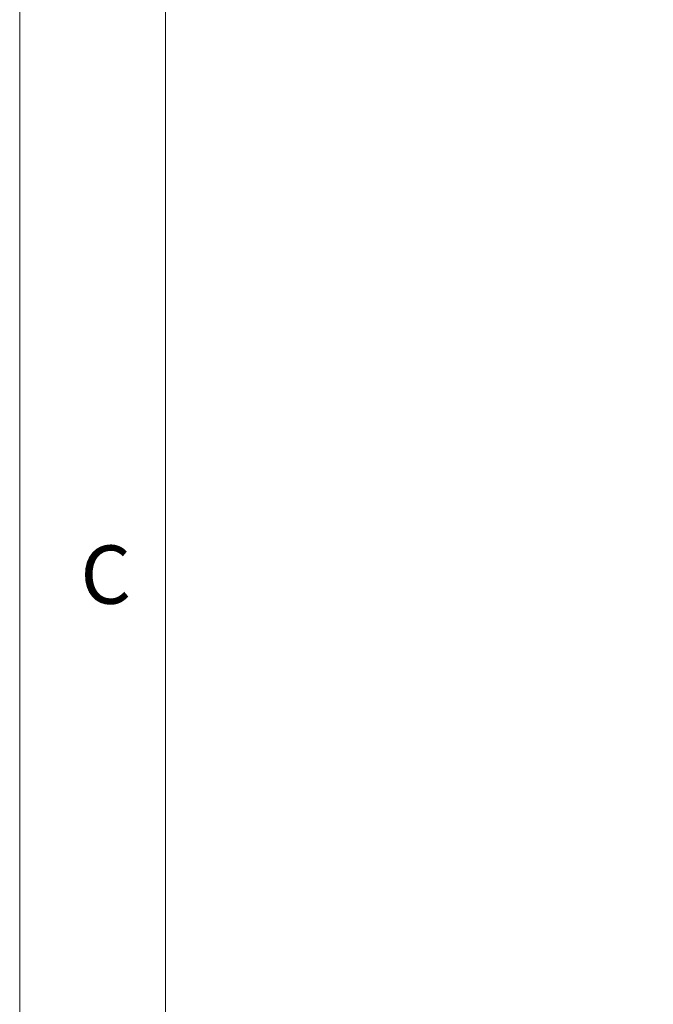
# Model space of a CAD drawing. Units: millimetres. Extents: x 898 to 1311, y 3 to 283.
# Drawn here: x 898 to 926, y 123 to 166 of the extents above; entities that cross this region are included whole.
import ezdxf

# ---------------------------------------------------------------- set-up
doc = ezdxf.new("R2010")
doc.units = ezdxf.units.MM
doc.header["$PDSIZE"] = -1
doc.layers.add('DIMENSIONS', color=7, linetype='Continuous')
doc.layers.add('FRMT__FRAME', color=144, linetype='Continuous', lineweight=15)
doc.styles.add('SLDTEXTSTYLE0', font='arial.ttf')
doc.styles.get("Standard").update_dxf_attribs({"font": 'arial.ttf'})
doc.dimstyles.new('ISO-25 - ab', dxfattribs={"dimtxt": 3, "dimasz": 2.5, "dimexe": 1.25, "dimexo": 0.625, "dimtad": 1, "dimdec": 0, "dimlfac": 20, "dimrnd": 5, "dimzin": 1, "dimtxsty": 'Standard', "dimcen": 2.5, "dimadec": 0, "dimazin": 0, "dimtfac": 1, "dimtdec": 0, "dimtmove": 0, "dimatfit": 3, "dimfxl": 1, "dimlwd": 15, "dimlwe": 15, "dimarcsym": 0})

# ---------------------------------------------------------------- blocks, each defined once
blk = doc.blocks.new('*D35')
at = {"layer": 'Defpoints', "color": 0, "lineweight": 15, "transparency": 16777216}
for p in [(961.668, 181.563), (961.668, 159.072), (952.238, 155.509)]:
    blk.add_point(p, dxfattribs=at)
at = {"layer": 'DIMENSIONS', "color": 0, "lineweight": 15, "transparency": 16777216}
for p, q in [((952.238, 156.134), (952.238, 182.813)), ((961.668, 159.697), (961.668, 182.813)), ((952.238, 181.563), (915.807, 181.563)), ((959.168, 181.563), (954.738, 181.563))]:
    blk.add_line(p, q, dxfattribs=at)
for points in [[(954.738, 181.98), (954.738, 181.146), (952.238, 181.563)], [(959.168, 181.98), (959.168, 181.146), (961.668, 181.563)]]:
    blk.add_solid(points, dxfattribs=at)
at = {"layer": 'DIMENSIONS', "color": 0, "lineweight": 15, "transparency": 16777216, "insert": (932.772, 184.111), "char_height": 3, "attachment_point": 5}
blk.add_mtext('150-210 [5,9-8.3"] ', dxfattribs=at)

msp = doc.modelspace()

# ---------------------------------------------------------------- linework, layer by layer
at = {"layer": 'FRMT__FRAME', "lineweight": 15}
for p, q in [((898.34, 282.836), (898.34, 2.836)), ((898.34, 282.836), (898.34, 2.836)), ((904.69, 282.836), (904.69, 2.836))]:
    msp.add_line(p, q, dxfattribs=at)

# ---------------------------------------------------------------- texts
at = {"layer": 'FRMT__FRAME', "lineweight": 15, "insert": (900.983, 143.097), "char_height": 2.54, "attachment_point": 1, "style": 'SLDTEXTSTYLE0'}
msp.add_mtext('C', dxfattribs=at)

# ---------------------------------------------------------------- dimensions: what is measured, and where the dimension line sits
at = {"layer": 'DIMENSIONS', "lineweight": 15}
dim = msp.add_linear_dim(base=(961.668, 181.563), p1=(952.238, 155.509), p2=(961.668, 159.072), text='150-210 [5,9-8.3"] ', dimstyle='ISO-25 - ab', dxfattribs=at)
dim.commit()
dim.dimension.update_dxf_attribs({"geometry": '*D35', "text_midpoint": (932.772, 181.563), "dimtype": 160})

doc.saveas('drawing.dxf')
